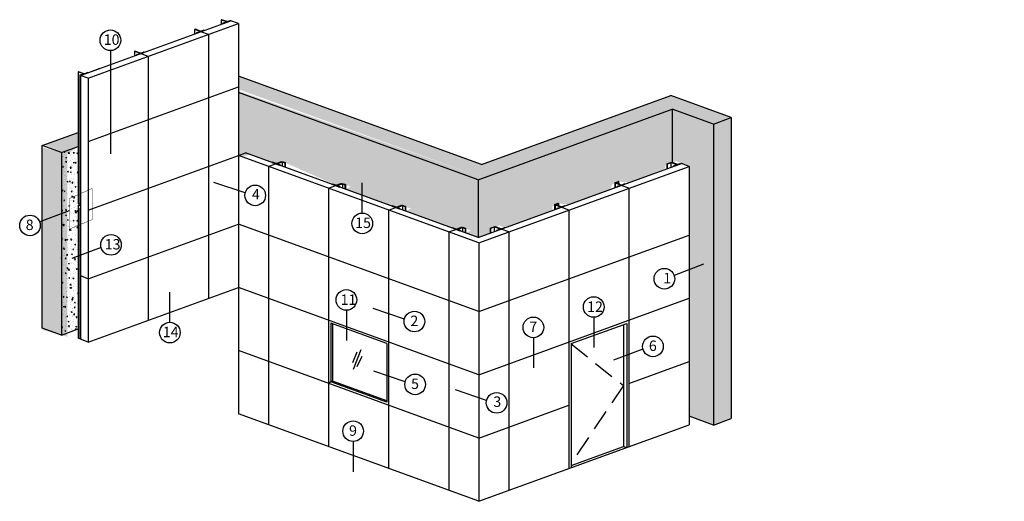
# Model space of a CAD drawing. Units: inches. Extents: x 980 to 1609, y 118 to 188.
# Drawn here: x 980 to 1075, y 118 to 164 of the extents above; entities that cross this region are included whole.
import ezdxf

# ---------------------------------------------------------------- set-up
doc = ezdxf.new("R2010")
doc.units = ezdxf.units.IN
doc.header["$MEASUREMENT"] = 0
doc.linetypes.add('HIDDEN', pattern=[0.375, 0.25, -0.125])
doc.layers.get('Defpoints').update_dxf_attribs({"color": 32})
doc.styles.add('arch48', font='stylu.ttf', dxfattribs={"height": 2.25})
doc.styles.add('SIMP1', font='ROMANS.shx', dxfattribs={"height": 1})
doc.styles.get("Standard").update_dxf_attribs({"font": 'arial.ttf'})
doc.dimstyles.get("Standard").update_dxf_attribs({"dimtxt": 1.5, "dimasz": 1.5, "dimexe": 1, "dimexo": 1, "dimgap": 0.09, "dimtad": 0, "dimdec": 3, "dimzin": 0, "dimdsep": 46, "dimtxsty": 'SIMP1', "dimcen": 0.09, "dimaunit": 1, "dimadec": 0, "dimazin": 0, "dimtfac": 1, "dimtdec": 3, "dimtofl": 0, "dimtmove": 0, "dimatfit": 3, "dimfxl": 0, "dimtolj": 1, "dimtzin": 0, "dimarcsym": 0})

# ---------------------------------------------------------------- blocks, each defined once
blk = doc.blocks.new('*D129')
at = {"layer": 'Defpoints', "color": 0, "lineweight": -2, "transparency": 16777216}
for p, q in [((-8651.618, -11490.283), (-8651.698, -11490.283)), ((-8651.538, -11490.313), (-8651.538, -11490.243)), ((-8650.738, -11490.379), (-8650.738, -11490.243)), ((-8650.658, -11490.283), (-8650.578, -11490.283))]:
    blk.add_line(p, q, dxfattribs=at)
at = {"layer": 'Defpoints', "color": 0, "transparency": 16777216}
for p in [(-8651.538, -11490.373), (-8650.738, -11490.283), (-8650.738, -11490.439)]:
    blk.add_point(p, dxfattribs=at)
for points in [[(-8651.618, -11490.269), (-8651.618, -11490.296), (-8651.538, -11490.283)], [(-8650.658, -11490.269), (-8650.658, -11490.296), (-8650.738, -11490.283)]]:
    blk.add_solid(points, dxfattribs=at)
at = {"layer": 'Defpoints', "color": 0, "transparency": 16777216, "insert": (-8651.131, -11490.283), "char_height": 0.06, "attachment_point": 5}
blk.add_mtext('\\A1;0.8003\\PLOAD BEARING\\PAREA', dxfattribs=at)
blk = doc.blocks.new('ELCO Bi-Flex .25-20 x 1.5 long 5-drill point')
at = {"layer": 'Defpoints', "color": 8}
dim = blk.add_linear_dim(base=(0.8003, 0.3301), p1=(0, 0.24), p2=(0.8003, 0.1742), text='<>\\PLOAD BEARING\\PAREA', dimstyle='Standard', override={"dimtxt": 0.06, "dimasz": 0.08, "dimexe": 0.04, "dimexo": 0.06, "dimgap": 0.06, "dimcen": 0.099}, dxfattribs=at)
dim.commit()
dim.dimension.update_dxf_attribs({"geometry": '*D129', "text_midpoint": (0.4072, 0.3301), "dimtype": 128, "insert": (8651.5379, 11490.6129)})

msp = doc.modelspace()

# ---------------------------------------------------------------- hatches: boundary and pattern name
h = msp.add_hatch()
h.set_pattern_fill('AR-CONC', color=8, scale=0.125)
h.set_pattern_definition([(50, (-182.8041, -132.65474), (0.89657523, -0.07844017), [0.09375, -1.03125]), (355, (-182.8041, -132.6547), (-0.1734392, 0.9402402), [0.075, -0.825]), (100.451444, (-182.7294, -132.6613), (0.72313606, 0.8618), [0.07967524, -0.87642764]), (46.1842, (-182.8041, -132.4047), (1.3340517, -0.2068991), [0.140625, -1.546875]), (96.63564, (-182.6929, -132.422), (1.1683274, 1.2176483), [0.119513, -1.3146422]), (351.18416, (-182.8041, -132.4047), (1.1683274, 1.2176483), [0.1125, -1.2375]), (21, (-182.6791, -132.46724), (0.7461338, -0.5032736), [0.09375, -1.03125]), (326, (-182.6791, -132.4672), (0.30414416, 0.90643756), [0.075, -0.825]), (71.451445, (-182.6169, -132.5092), (1.050278, 0.40316394), [0.07967524, -0.87642764]), (37.5, (-182.80408, -132.65474), (0.01519982, 0.41611732), [0, -0.815, 0, -0.8375, 0, -0.828125]), (7.5, (-182.80408, -132.65474), (0.32883692, 0.49301464), [0, -0.4775, 0, -0.79625, 0, -0.315625]), (327.5, (-183.08283, -132.65474), (0.667278045, -0.02819359), [0, -0.3125, 0, -0.975, 0, -1.29375]), (317.5, (-183.2078, -132.65474), (0.7289827, 0.12513123), [0, -0.40625, 0, -0.6475, 0, -0.91875])])
h.paths.add_polyline_path([(1046.85443, 153.73097), (1042.90082, 155.16996), (1042.90082, 150.04958), (1043.2735, 150.18522), (1043.2735, 150.18156), (1044.37137, 149.78196), (1044.51998, 149.68086), (1044.51998, 125.74545), (1046.85443, 124.89578)])
h.paths.add_polyline_path([(1042.90082, 155.16996), (1024.80743, 148.58451), (1001.33647, 156.91371), (1001.33647, 150.56218), (1002.60944, 150.81197), (1004.59604, 150.08703), (1004.97119, 149.97306), (1005.51708, 150.22429), (1005.97957, 149.96004), (1006.02656, 149.94293), (1010.8785, 147.80228), (1010.9405, 147.82485), (1011.39482, 147.98905), (1012.1269, 147.72259), (1011.61377, 147.53466), (1016.6363, 145.70661), (1017.66894, 146.08246), (1017.15262, 145.89338), (1017.8847, 145.62692), (1017.37157, 145.439), (1022.3941, 143.61094), (1022.65668, 143.70717), (1022.91042, 143.79771), (1023.64251, 143.53125), (1023.12937, 143.34333), (1024.31871, 142.86343), (1025.466, 143.28102), (1025.466, 143.7562), (1026.34325, 144.02311), (1026.7957, 143.80775), (1026.85446, 143.78637), (1031.42721, 145.45072), (1031.40971, 145.86716), (1032.10105, 146.11878), (1032.10105, 146.11512), (1032.96096, 146.00896), (1036.92956, 147.45341), (1037.16751, 147.96282), (1037.85885, 148.21445), (1037.85885, 148.21078), (1038.75715, 148.1186), (1042.15239, 149.44488), (1042.35196, 149.94033), (1042.90082, 150.04958)])
h.paths.add_polyline_path([(984.95519, 150.84482), (982.53035, 151.51386), (982.53035, 134.02282), (984.95519, 133.35377)])
h.paths.add_polyline_path([(985.96851, 152.93176), (982.7286, 151.75253), (984.95519, 150.84482), (985.96851, 151.59368)])
h.paths.add_polyline_path([(1001.33647, 158.31453), (1001.33647, 157.06556), (1024.80743, 148.58451), (1042.90082, 155.16996), (1046.85443, 153.73097), (1048.57019, 154.35545), (1042.7784, 156.46349), (1024.68501, 149.87803)])
h.paths.add_polyline_path([(1048.57019, 154.35545), (1046.85443, 153.73097), (1046.85443, 124.89578), (1048.57019, 125.52026)])
h = msp.add_hatch()
h.set_pattern_fill('AR-CONC', color=8, scale=0.125)
h.set_pattern_definition([(50, (-120.39524, -132.4882), (0.89657523, -0.07844017), [0.09375, -1.03125]), (355, (-120.3952, -132.4882), (-0.1734392, 0.9402402), [0.075, -0.825]), (100.451444, (-120.3205, -132.4948), (0.72313606, 0.8618), [0.07967524, -0.87642764]), (46.1842, (-120.3952, -132.2382), (1.3340517, -0.2068991), [0.140625, -1.546875]), (96.63564, (-120.2841, -132.2555), (1.1683274, 1.2176483), [0.119513, -1.3146422]), (351.18416, (-120.3952, -132.2382), (1.1683274, 1.2176483), [0.1125, -1.2375]), (21, (-120.27024, -132.3007), (0.7461338, -0.5032736), [0.09375, -1.03125]), (326, (-120.2702, -132.3007), (0.3041442, 0.90643756), [0.075, -0.825]), (71.451445, (-120.2081, -132.3427), (1.050278, 0.40316394), [0.07967524, -0.87642764]), (37.5, (-120.39524, -132.48822), (0.01519982, 0.41611732), [0, -0.815, 0, -0.8375, 0, -0.828125]), (7.5, (-120.39524, -132.48822), (0.32883692, 0.49301464), [0, -0.4775, 0, -0.79625, 0, -0.315625]), (327.5, (-120.674, -132.48822), (0.66727805, -0.02819359), [0, -0.3125, 0, -0.975, 0, -1.29375]), (317.5, (-120.799, -132.4882), (0.7289827, 0.12513123), [0, -0.40625, 0, -0.6475, 0, -0.91875])])
h.paths.add_polyline_path([(985.94787, 147.08561), (985.94787, 147.42218), (985.94787, 148.34567), (985.94787, 148.64816), (985.94787, 151.59506), (984.36853, 151.01133), (984.36853, 133.52029), (985.95211, 134.08579), (985.94363, 135.56406), (985.94787, 135.71592), (985.94787, 136.52796), (985.94787, 136.83917)])

# ---------------------------------------------------------------- linework, layer by layer
for p, q in [((986.2067, 158.39542), (1000.6012, 163.63459)), ((986.94197, 158.1278), (1001.33647, 163.36697)), ((999.71732, 163.73569), (999.6767, 163.72091)), ((1000.21046, 163.53514), (999.6767, 163.72091)), ((999.6767, 163.72091), (999.6767, 163.2981)), ((1000.25108, 163.54992), (999.71732, 163.73569)), ((999.85615, 163.40618), (999.91155, 163.42634)), ((999.9149, 163.3848), (999.85615, 163.40618)), ((999.85615, 163.40618), (999.85615, 163.36341)), ((999.91155, 163.42634), (1000.21046, 163.53514)), ((1000.6012, 163.63459), (999.9149, 163.3848)), ((1000.25108, 163.54992), (1000.54245, 163.65597)), ((1000.6012, 163.63459), (1000.54245, 163.65597)), ((1001.33647, 163.36697), (1000.6012, 163.63459)), ((1001.33647, 163.36697), (1001.33647, 125.97197)), ((997.18157, 162.81276), (997.14096, 162.79797)), ((997.67471, 162.6122), (997.14096, 162.79797)), ((997.14096, 162.79797), (997.14096, 162.37516)), ((997.71533, 162.62698), (997.18157, 162.81276)), ((997.3204, 162.48324), (997.3758, 162.50341)), ((997.37915, 162.46186), (997.3204, 162.48324)), ((997.3204, 162.48324), (997.3204, 162.44048)), ((997.3758, 162.50341), (997.67471, 162.6122)), ((998.06545, 162.71165), (997.37915, 162.46186)), ((997.71533, 162.62698), (998.0067, 162.73304)), ((998.45757, 162.31914), (997.7223, 162.58676)), ((998.06545, 162.71165), (998.0067, 162.73304)), ((998.45757, 162.31914), (998.45757, 137.04258)), ((989.07066, 160.77602), (989.07066, 150.89862)), ((991.42377, 160.71709), (991.38316, 160.7023)), ((991.91691, 160.51653), (991.38316, 160.7023)), ((991.38316, 160.7023), (991.38316, 160.2795)), ((991.95753, 160.53132), (991.42377, 160.71709)), ((991.618, 160.40774), (991.91691, 160.51653)), ((992.30765, 160.61599), (991.62135, 160.36619)), ((991.95753, 160.53132), (992.2489, 160.63737)), ((992.69977, 160.22347), (991.9645, 160.49109)), ((992.30765, 160.61599), (992.2489, 160.63737)), ((991.5626, 160.38758), (991.618, 160.40774)), ((991.62135, 160.36619), (991.5626, 160.38758)), ((991.5626, 160.38758), (991.5626, 160.34481)), ((992.69977, 160.22347), (992.69977, 134.94691)), ((986.00912, 158.74632), (985.96851, 158.73153)), ((986.50226, 158.54576), (985.96851, 158.73153)), ((985.96851, 158.73153), (985.96851, 146.12151)), ((986.54288, 158.56054), (986.00912, 158.74632)), ((986.20335, 158.43697), (986.50226, 158.54576)), ((986.2067, 158.39542), (988.08609, 159.07946)), ((986.89301, 158.64521), (986.2067, 158.39542)), ((986.54288, 158.56054), (986.83425, 158.6666)), ((986.89301, 158.64521), (986.83425, 158.6666)), ((986.14795, 158.4168), (986.20335, 158.43697)), ((986.2067, 158.39542), (986.14795, 158.4168)), ((986.14795, 158.4168), (986.14795, 146.05905)), ((986.2067, 158.39542), (986.2067, 133.11886)), ((986.94197, 158.1278), (986.2067, 158.39542)), ((986.94197, 158.1278), (986.94197, 132.85125)), ((1024.62042, 149.85452), (1001.33647, 158.32919)), ((986.94197, 152.06858), (1001.33647, 157.30775)), ((1024.31871, 148.40663), (1001.33647, 156.77147)), ((1024.62042, 149.85452), (1042.7784, 156.46349)), ((1048.57019, 154.35545), (1042.7784, 156.46349)), ((1024.31871, 148.40663), (1042.90082, 155.16996)), ((1046.85443, 153.73097), (1042.90082, 155.16996)), ((1042.90082, 155.16996), (1042.90082, 150.04958)), ((1046.85443, 153.73097), (1048.57019, 154.35545)), ((1048.57019, 154.35545), (1048.57019, 125.52026)), ((982.53035, 151.68038), (985.96851, 152.93176)), ((1046.85443, 153.73097), (1046.85443, 124.89578)), ((984.36853, 151.01133), (982.53035, 151.68038)), ((982.53035, 134.18933), (982.53035, 151.68038)), ((984.36853, 151.01133), (985.96851, 151.59368)), ((984.36853, 151.01133), (984.36853, 133.52029)), ((1001.33647, 150.72869), (1002.02278, 150.97849)), ((1024.31871, 142.86343), (1002.02278, 150.97849)), ((986.94197, 145.48953), (1001.33647, 150.72869)), ((1024.36768, 142.34602), (1001.33647, 150.72869)), ((1004.53404, 150.06446), (1004.59604, 150.08703)), ((1004.53404, 150.06446), (1005.26931, 149.79685)), ((1004.94019, 149.96177), (1004.59604, 150.08703)), ((1004.94019, 149.96177), (1005.39291, 150.12655)), ((1004.98717, 149.94467), (1005.43989, 150.10945)), ((1005.08274, 149.97946), (1005.53547, 150.14423)), ((1005.12625, 149.96362), (1005.54029, 150.11432)), ((1005.43989, 150.10945), (1005.39291, 150.12655)), ((1005.54029, 150.11432), (1005.54029, 149.69822)), ((1005.8292, 150.03733), (1005.8292, 149.59306)), ((1043.39396, 149.84902), (1042.77241, 150.06535)), ((1043.1814, 149.89568), (1042.77353, 150.03763)), ((1042.77353, 150.03763), (1042.77353, 149.58044)), ((1042.90082, 150.04958), (1042.86021, 150.0348)), ((1043.39396, 149.84902), (1042.86021, 150.0348)), ((1043.43458, 149.86381), (1042.90082, 150.04958)), ((1004.21537, 149.68086), (1004.90168, 149.93065)), ((1004.21537, 149.68086), (1004.21537, 124.92413)), ((1005.33131, 149.81941), (1004.98717, 149.94467)), ((1005.08274, 149.97946), (1005.08274, 149.90989)), ((1005.12625, 149.96362), (1005.12625, 149.89405)), ((1005.26931, 149.79685), (1005.33131, 149.81941)), ((1005.33131, 149.81941), (1005.33109, 149.77436)), ((1005.79051, 150.02325), (1005.79051, 149.60714)), ((1024.31871, 142.86343), (1043.78471, 149.94848)), ((1024.36768, 142.34602), (1044.51998, 149.68086)), ((1042.43436, 149.90504), (1042.39625, 149.9183)), ((1042.39625, 149.9183), (1042.39625, 149.44312)), ((1042.43436, 149.90504), (1042.43436, 149.45699)), ((1043.03965, 149.72007), (1043.09505, 149.74023)), ((1043.0984, 149.69868), (1043.03965, 149.72007)), ((1043.03965, 149.72007), (1043.03965, 149.6773)), ((1043.09505, 149.74023), (1043.68147, 149.95367)), ((1043.09505, 149.74023), (1043.39396, 149.84902)), ((1043.78471, 149.94848), (1043.0984, 149.69868)), ((1043.1814, 149.89568), (1043.1814, 149.77166)), ((1043.21838, 149.91013), (1043.21838, 149.78512)), ((1043.43458, 149.86381), (1043.72595, 149.96986)), ((1043.78471, 149.94848), (1043.72595, 149.96986)), ((1044.51998, 149.68086), (1043.78471, 149.94848)), ((1044.51998, 149.68086), (1044.51998, 124.92413)), ((1001.98885, 147.13925), (998.99625, 148.15114)), ((1024.31871, 148.40663), (1024.31871, 142.86343)), ((1037.77425, 148.22919), (1037.77425, 148.00588)), ((1009.97317, 147.58519), (1010.65948, 147.83499)), ((1009.97317, 147.58519), (1009.97317, 122.82847)), ((1010.29184, 147.96879), (1010.35384, 147.99136)), ((1010.29184, 147.96879), (1011.02711, 147.70118)), ((1010.69799, 147.8661), (1010.35384, 147.99136)), ((1010.69799, 147.8661), (1011.15071, 148.03088)), ((1010.74497, 147.849), (1011.1977, 148.01378)), ((1011.08911, 147.72375), (1010.74497, 147.849)), ((1010.84054, 147.88379), (1011.29327, 148.04857)), ((1010.84054, 147.88379), (1010.84054, 147.81422)), ((1010.88405, 147.86795), (1011.29809, 148.01865)), ((1010.88405, 147.86795), (1010.88405, 147.79838)), ((1011.02711, 147.70118), (1011.08911, 147.72375)), ((1011.08911, 147.72375), (1011.08889, 147.67869)), ((1011.1977, 148.01378), (1011.15071, 148.03088)), ((1011.29809, 148.01865), (1011.29809, 147.60255)), ((1011.54832, 147.92758), (1011.54832, 147.51148)), ((1011.587, 147.94166), (1011.587, 147.4974)), ((1013.20579, 145.20278), (1013.20579, 148.09831)), ((1038.01993, 147.89304), (1037.3969, 148.10988)), ((1037.43507, 148.09659), (1037.39697, 148.10986)), ((1037.39697, 148.10986), (1037.39697, 147.62353)), ((1037.48617, 148.07881), (1037.44556, 148.06402)), ((1037.97931, 147.87825), (1037.44556, 148.06402)), ((1037.44556, 148.06402), (1037.44556, 147.64122)), ((1037.87985, 147.96912), (1037.47206, 148.11105)), ((1038.01993, 147.89304), (1037.48617, 148.07881)), ((1037.625, 147.7493), (1037.6804, 147.76946)), ((1037.68375, 147.72791), (1037.625, 147.7493)), ((1037.625, 147.7493), (1037.625, 147.70653)), ((1037.6804, 147.76946), (1037.97931, 147.87825)), ((1038.37006, 147.97771), (1037.68375, 147.72791)), ((1037.87985, 147.96912), (1037.87985, 147.94179)), ((1038.01993, 147.89304), (1038.31131, 147.99909)), ((1038.76218, 147.58519), (1038.02691, 147.85281)), ((1038.37006, 147.97771), (1038.31131, 147.99909)), ((1038.76218, 147.58519), (1038.76218, 122.82847)), ((985.10565, 145.41711), (982.2932, 144.35978)), ((986.2067, 146.0386), (985.96851, 146.12151)), ((986.00912, 145.97502), (985.96851, 145.96023)), ((985.96851, 145.96023), (985.96851, 133.20556)), ((986.2067, 145.87733), (985.96851, 145.96023)), ((986.2067, 145.90625), (986.00912, 145.97502)), ((986.14795, 145.6455), (986.20335, 145.66566)), ((986.14795, 145.6455), (986.14795, 133.14025)), ((986.2067, 145.62412), (986.14795, 145.6455)), ((986.20335, 145.66566), (986.2067, 145.66689)), ((1015.73098, 145.48953), (1016.41728, 145.73932)), ((1015.73098, 145.48953), (1015.73098, 120.7328)), ((1016.04964, 145.87313), (1016.11164, 145.89569)), ((1016.04964, 145.87313), (1016.78491, 145.60551)), ((1016.45579, 145.77044), (1016.11164, 145.89569)), ((1016.45579, 145.77044), (1016.90851, 145.93521)), ((1016.50277, 145.75334), (1016.9555, 145.91811)), ((1016.84691, 145.62808), (1016.50277, 145.75334)), ((1016.59834, 145.78812), (1017.05107, 145.9529)), ((1016.59834, 145.78812), (1016.59834, 145.71855)), ((1016.64185, 145.77228), (1017.05589, 145.92298)), ((1016.64185, 145.77228), (1016.64185, 145.70271)), ((1016.78491, 145.60551), (1016.84691, 145.62808)), ((1016.84691, 145.62808), (1016.8467, 145.58302)), ((1016.9555, 145.91811), (1016.90851, 145.93521)), ((1017.05589, 145.92298), (1017.05589, 145.50688)), ((1017.30612, 145.83191), (1017.30612, 145.41581)), ((1017.3448, 145.84599), (1017.3448, 145.40173)), ((1032.26213, 145.79737), (1031.6391, 146.01421)), ((1031.67727, 146.00093), (1031.63917, 146.01419)), ((1031.63917, 146.01419), (1031.63917, 145.52786)), ((1031.72837, 145.98314), (1031.68776, 145.96836)), ((1032.22151, 145.78259), (1031.68776, 145.96836)), ((1031.68776, 145.96836), (1031.68776, 145.54555)), ((1032.12205, 145.87345), (1031.71426, 146.01539)), ((1031.8672, 145.65363), (1031.9226, 145.67379)), ((1031.92595, 145.63225), (1031.8672, 145.65363)), ((1031.8672, 145.65363), (1031.8672, 145.61086)), ((1031.9226, 145.67379), (1032.22151, 145.78259)), ((1032.61226, 145.88204), (1031.92595, 145.63225)), ((1032.01645, 146.13352), (1032.01645, 145.91021)), ((1032.12205, 145.87345), (1032.12205, 145.84612)), ((1032.26213, 145.79737), (1032.55351, 145.90342)), ((1033.00438, 145.48953), (1032.2691, 145.75714)), ((1032.61226, 145.88204), (1032.55351, 145.90342)), ((1033.00438, 145.48953), (1033.00438, 120.7328)), ((986.94197, 138.91047), (1001.33647, 144.14964)), ((1024.36768, 135.76697), (1001.33647, 144.14964)), ((1021.48878, 143.39386), (1022.17508, 143.64365)), ((1021.80744, 143.77746), (1021.86944, 143.80003)), ((1021.80744, 143.77746), (1022.54271, 143.50984)), ((1022.21359, 143.67477), (1021.86944, 143.80003)), ((1022.21359, 143.67477), (1022.66631, 143.83955)), ((1022.26057, 143.65767), (1022.7133, 143.82245)), ((1022.60471, 143.53241), (1022.26057, 143.65767)), ((1022.35614, 143.69245), (1022.80887, 143.85723)), ((1022.35614, 143.69245), (1022.35614, 143.62288)), ((1022.39965, 143.67662), (1022.81369, 143.82732)), ((1022.39965, 143.67662), (1022.39965, 143.60705)), ((1022.54271, 143.50984), (1022.60471, 143.53241)), ((1022.60471, 143.53241), (1022.6045, 143.48736)), ((1022.7133, 143.82245), (1022.66631, 143.83955)), ((1022.81369, 143.82732), (1022.81369, 143.41121)), ((1023.06392, 143.73624), (1023.06392, 143.32014)), ((1023.1026, 143.75032), (1023.1026, 143.30606)), ((1025.50411, 143.74293), (1025.466, 143.7562)), ((1025.466, 143.7562), (1025.466, 143.28102)), ((1025.50411, 143.74293), (1025.50411, 143.29488)), ((1026.46371, 143.68692), (1025.84216, 143.90324)), ((1026.25115, 143.73357), (1025.84328, 143.87552)), ((1025.84328, 143.87552), (1025.84328, 143.41833)), ((1025.97057, 143.88747), (1025.92996, 143.87269)), ((1026.50433, 143.7017), (1025.97057, 143.88747)), ((1026.1094, 143.55796), (1026.1648, 143.57812)), ((1026.16815, 143.53658), (1026.1094, 143.55796)), ((1026.1094, 143.55796), (1026.1094, 143.51519)), ((1026.1648, 143.57812), (1026.46371, 143.68692)), ((1026.85446, 143.78637), (1026.16815, 143.53658)), ((1026.25115, 143.73357), (1026.25115, 143.60955)), ((1026.28813, 143.74803), (1026.28813, 143.62301)), ((1026.50433, 143.7017), (1026.7957, 143.80775)), ((1027.24658, 143.39386), (1026.5113, 143.66147)), ((1026.85446, 143.78637), (1026.7957, 143.80775)), ((1021.48878, 143.39386), (1021.48878, 118.63713)), ((1024.36768, 135.76697), (1044.51998, 143.10181)), ((1027.24658, 143.39386), (1027.24658, 118.63713)), ((988.17243, 141.90478), (985.35998, 140.84746)), ((1024.36768, 142.34602), (1024.36768, 117.5893)), ((1045.90458, 140.29612), (1043.09213, 139.2388)), ((986.94197, 138.91047), (986.2067, 139.17809)), ((986.94197, 132.85125), (1001.33647, 138.09042)), ((1024.36768, 129.70774), (1001.33647, 138.09042)), ((994.77068, 134.74243), (994.77068, 137.63796)), ((1024.36768, 129.70774), (1044.51998, 137.04258)), ((1011.68631, 135.89756), (1011.68631, 133.00203)), ((1017.24669, 135.05568), (1014.2541, 136.06756)), ((1035.38924, 135.21952), (1035.38924, 132.324)), ((984.36853, 133.52029), (982.53035, 134.18933)), ((984.36853, 133.52029), (985.96851, 134.10263)), ((1010.18512, 134.66437), (1010.18512, 129.02888)), ((1015.54962, 132.71185), (1010.18512, 134.66437)), ((1010.35131, 134.60388), (1010.35131, 129.09807)), ((1033.21972, 132.69696), (1038.54683, 134.63587)), ((1038.22888, 134.52015), (1038.22888, 122.84784)), ((1038.54683, 134.63587), (1038.54683, 122.75009)), ((986.2067, 133.11886), (985.96851, 133.20556)), ((986.94197, 132.85125), (986.2067, 133.11886)), ((1029.60381, 133.26592), (1029.60381, 130.37039)), ((1015.54962, 132.71185), (1015.54962, 127.07636)), ((1033.21972, 132.69696), (1033.21972, 120.81118)), ((1040.10767, 132.17981), (1037.29523, 131.12249)), ((1024.36768, 123.64852), (1001.33647, 132.03119)), ((1012.67329, 131.86601), (1012.25477, 130.8484)), ((1013.07786, 132.08905), (1012.32452, 130.20717)), ((1013.17551, 131.4757), (1012.70119, 130.48596)), ((1038.76218, 128.88769), (1044.51998, 130.98336)), ((1017.31369, 129.03092), (1014.32109, 130.04281)), ((1010.18512, 129.02888), (1009.97317, 128.88769)), ((1010.35131, 129.09807), (1010.18512, 129.02888)), ((1015.54962, 127.07636), (1010.18512, 129.02888)), ((1015.54962, 127.20604), (1010.35131, 129.09807)), ((1025.12165, 127.26178), (1022.12906, 128.27367)), ((1024.36768, 123.64852), (1033.00438, 126.79202)), ((1024.36768, 117.5893), (1001.33647, 125.97197)), ((1046.85443, 124.89578), (1044.51998, 125.74545)), ((1046.85443, 124.89578), (1048.57019, 125.52026)), ((1024.36768, 117.5893), (1044.51998, 124.92413)), ((1012.33041, 123.31662), (1012.33041, 120.42109)), ((1033.21972, 121.02466), (1038.22888, 122.84784)), ((1038.22888, 122.84784), (1038.54683, 122.75009))]:
    msp.add_line(p, q)
at = {"extrusion": (0, 0, -1)}
for p, q in [((1005.53547, 150.14423), (1005.8292, 150.03733)), ((1005.54029, 150.11432), (1005.79051, 150.02325)), ((1005.8292, 150.03733), (1005.79051, 150.02325)), ((1042.39625, 149.9183), (1042.77241, 150.06535)), ((1042.43436, 149.90504), (1042.77353, 150.03763)), ((1005.08274, 149.97946), (1005.12625, 149.96362)), ((1043.1814, 149.89568), (1043.21838, 149.91013)), ((1037.39697, 148.10986), (1037.73695, 148.24276)), ((1037.47206, 148.11105), (1037.77425, 148.22919)), ((1037.77425, 148.22919), (1037.73695, 148.24276)), ((1010.84054, 147.88379), (1010.88405, 147.86795)), ((1011.29327, 148.04857), (1011.587, 147.94166)), ((1011.29809, 148.01865), (1011.54832, 147.92758)), ((1011.587, 147.94166), (1011.54832, 147.92758)), ((1037.84287, 147.95466), (1037.87985, 147.96912)), ((1016.59834, 145.78812), (1016.64185, 145.77228)), ((1017.05107, 145.9529), (1017.3448, 145.84599)), ((1017.05589, 145.92298), (1017.30612, 145.83191)), ((1017.3448, 145.84599), (1017.30612, 145.83191)), ((1031.63917, 146.01419), (1031.97915, 146.14709)), ((1031.71426, 146.01539), (1032.01645, 146.13352)), ((1032.01645, 146.13352), (1031.97915, 146.14709)), ((1032.08507, 145.85899), (1032.12205, 145.87345)), ((1022.35614, 143.69245), (1022.39965, 143.67662)), ((1022.80887, 143.85723), (1023.1026, 143.75032)), ((1022.81369, 143.82732), (1023.06392, 143.73624)), ((1023.1026, 143.75032), (1023.06392, 143.73624)), ((1025.466, 143.7562), (1025.84216, 143.90324)), ((1025.50411, 143.74293), (1025.84328, 143.87552)), ((1026.25115, 143.73357), (1026.28813, 143.74803)), ((1026.46371, 143.68692), (1026.34565, 143.72801))]:
    msp.add_line(p, q, dxfattribs=at)
at = {"linetype": 'HIDDEN', "ltscale": 8}
for p, q in [((1033.21972, 132.67948), (1038.22888, 128.684)), ((1038.22888, 128.684), (1033.21972, 121.23706))]:
    msp.add_line(p, q, dxfattribs=at)
at = {"linetype": 'HIDDEN', "const_width": 0.04}
msp.add_lwpolyline([(985.15239, 146.60978), (987.32517, 147.55941), (987.32517, 144.57994), (985.15239, 143.67917), (985.15239, 146.60978)], dxfattribs=at)
for centre in [(989.07066, 161.76438), (1002.94793, 146.9005), (981.36445, 144.02175), (1013.20579, 144.21443), (989.12764, 142.15858), (1042.15868, 138.91396), (1011.68631, 136.88592), (1035.38924, 136.20788), (1018.20578, 134.81692), (1029.60381, 134.25427), (994.77068, 133.75407), (1041.06289, 132.43361), (1018.27277, 128.79216), (1026.08074, 127.02302), (1012.33041, 124.30498)]:
    msp.add_circle(centre, 0.98836)

# ---------------------------------------------------------------- block references
at = {"xscale": -1}
for p in [(1203.47376, 148.12023), (1157.49629, 139.22125), (1115.688, 135.90238), (1134.3113, 135.90238)]:
    msp.add_blockref('ELCO Bi-Flex .25-20 x 1.5 long 5-drill point', p, dxfattribs=at)

# ---------------------------------------------------------------- texts
at = {"char_height": 1, "attachment_point": 1, "style": 'arch48'}
for s, insert in [('10', (988.42952, 162.32539)), ('4', (1002.636, 147.51315)), ('8', (980.954, 144.58276)), ('15', (1012.52531, 144.77544)), ('13', (988.5282, 142.71959)), ('1', (1042.05061, 139.47498)), ('11', (1011.1309, 137.41377)), ('12', (1034.75053, 136.73573)), ('2', (1017.81633, 135.37793)), ('14', (994.09019, 134.31509)), ('7', (1029.21437, 134.81529)), ('6', (1040.67345, 132.99462)), ('5', (1017.88333, 129.35318)), ('3', (1025.76881, 127.63567)), ('9', (1011.94097, 124.86599))]:
    msp.add_mtext_dynamic_manual_height_columns(s, width=3.6992566, gutter_width=11.25, heights=[0], dxfattribs=dict(at, insert=insert))

doc.saveas('drawing.dxf')
